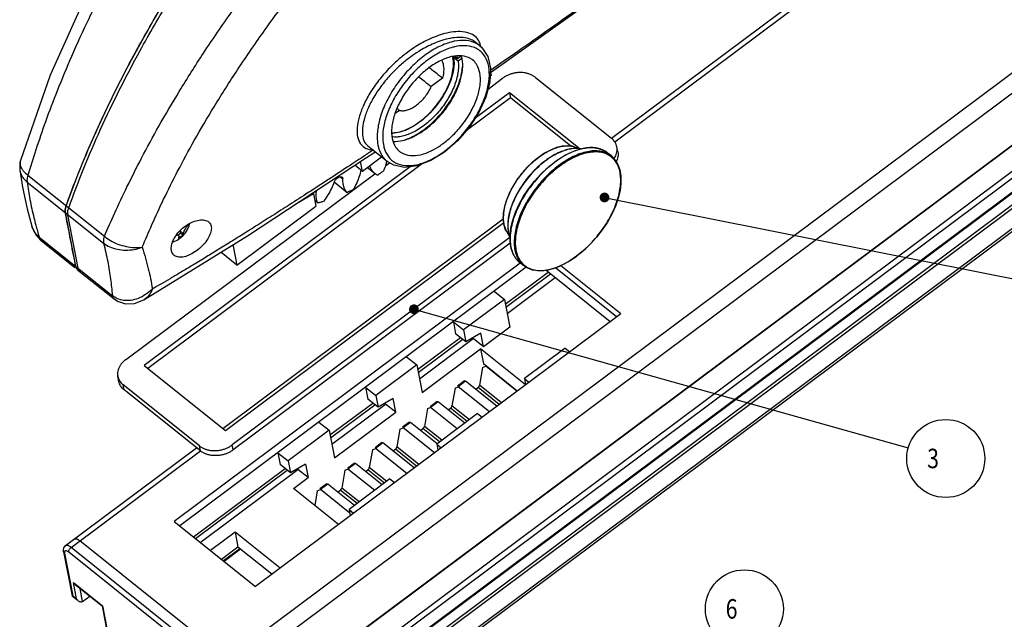
# Model space of a CAD drawing. Units: millimetres. Extents: x 0 to 1051, y 0 to 594.
# Drawn here: x 392 to 518, y 130 to 207 of the extents above; entities that cross this region are included whole.
import ezdxf

# ---------------------------------------------------------------- set-up
doc = ezdxf.new("R2010")
doc.units = ezdxf.units.MM
doc.header["$LTSCALE"] = 46.255
doc.layers.get('0').update_dxf_attribs({"linetype": 'CONTINUOUS'})
doc.styles.get("Standard").update_dxf_attribs({"font": 'txt', "width": 0.8})

msp = doc.modelspace()

# ---------------------------------------------------------------- linework, layer by layer
at = {"color": 7, "linetype": 'Continuous'}
for p, q in [((467.421, 191.524), (763.014, 412.233)), ((420.436, 117.175), (783.741, 388.443)), ((420.531, 111.258), (783.836, 382.526)), ((422.317, 107.572), (785.482, 378.736)), ((450.549, 203.368), (449.908, 203.881)), ((447.167, 201.995), (447.173, 201.976)), ((447.71, 201.714), (447.343, 202.008)), ((448.189, 202.072), (447.71, 201.714)), ((447.772, 201.392), (447.182, 201.864)), ((448.261, 201.757), (447.772, 201.392)), ((452.005, 199.577), (451.881, 199.485)), ((451.937, 199.929), (452.005, 199.577)), ((445.775, 199.215), (444.326, 198.133)), ((451.605, 197.812), (453.469, 199.203)), ((457.668, 199.32), (467.428, 191.515)), ((454.346, 197.343), (449.927, 194.044)), ((454.346, 197.343), (454.471, 196.698)), ((463.189, 190.271), (454.346, 197.343)), ((454.471, 196.698), (448.808, 192.47)), ((462.211, 190.507), (454.471, 196.698)), ((440.248, 195.088), (439.691, 194.672)), ((447.702, 191.193), (446.036, 189.741)), ((438.682, 188.53), (436.222, 190.497)), ((458.83, 189.585), (458.06, 189.064)), ((462.632, 190.434), (463.545, 190.167)), ((467.414, 189.24), (466.894, 189.656)), ((468.251, 189.76), (468.126, 190.405)), ((391.673, 188.648), (391.673, 188.645)), ((443.035, 188.159), (408.006, 162.004)), ((435.525, 187.272), (434.545, 188.056)), ((435.525, 187.272), (435.28, 188.538)), ((437.971, 189.099), (435.525, 187.272)), ((438.447, 187.987), (438.958, 188.368)), ((391.583, 187.492), (391.584, 187.486)), ((391.584, 187.486), (391.947, 185.239)), ((405.153, 163.128), (437.085, 186.971)), ((441.639, 187.856), (407.529, 162.386)), ((437.126, 186.938), (436.137, 187.729)), ((437.386, 186.764), (437.125, 186.939)), ((433.512, 184.569), (431.886, 185.869)), ((427.293, 183.297), (429.221, 184.411)), ((429.221, 184.411), (429.113, 184.497)), ((429.221, 184.411), (429.532, 182.798)), ((429.747, 183.235), (429.393, 183.517)), ((398.761, 175.107), (397.434, 181.976)), ((419.419, 175.247), (429.532, 182.798)), ((417.605, 154.327), (453.561, 181.175)), ((417.939, 154.06), (453.613, 180.697)), ((393.155, 180.244), (393.154, 180.245)), ((411.74, 179.205), (411.953, 179.035)), ((411.858, 179.111), (412.198, 179.365)), ((412.198, 179.365), (412.147, 179.631)), ((412.509, 179.116), (412.198, 179.365)), ((453.955, 179.585), (454.429, 178.732)), ((394.333, 178.404), (398.642, 174.958)), ((454.406, 178.773), (418.817, 152.2)), ((454.451, 178.069), (418.941, 151.554)), ((419.419, 175.247), (417.343, 176.908)), ((418.911, 177.879), (419.419, 175.247)), ((463.852, 177.112), (462.961, 176.388)), ((455.732, 175.491), (411.391, 142.382)), ((456.172, 175.182), (455.651, 175.599)), ((399.01, 174.663), (403.702, 170.91)), ((456.513, 174.967), (412.107, 141.81)), ((467.257, 167.997), (459.021, 174.584)), ((468.089, 168.619), (460.243, 174.894)), ((468.619, 169.014), (460.918, 175.173)), ((454.049, 169.066), (460.189, 173.65)), ((452.402, 171.897), (453.704, 170.857)), ((403.704, 170.909), (403.702, 170.91)), ((407.486, 170.8), (407.485, 170.799)), ((453.704, 170.857), (448.46, 166.941)), ((453.704, 170.857), (454.389, 167.308)), ((468.619, 169.014), (421.801, 134.057)), ((447.159, 167.982), (448.46, 166.941)), ((447.159, 167.982), (447.453, 166.46)), ((448.46, 166.941), (448.754, 165.419)), ((454.389, 167.308), (451.018, 164.791)), ((442.813, 160.677), (449.717, 165.831)), ((448.754, 165.419), (447.453, 166.46)), ((450.682, 166.533), (448.754, 165.419)), ((449.717, 165.831), (449.692, 165.961)), ((451.018, 164.791), (449.717, 165.831)), ((451.018, 164.791), (450.682, 166.533)), ((443.153, 158.918), (450.644, 164.511)), ((456.411, 159.898), (450.644, 164.511)), ((450.644, 164.511), (451.017, 162.575)), ((461.512, 164.612), (456.268, 160.697)), ((461.512, 164.612), (462.097, 164.144)), ((441.166, 163.508), (442.468, 162.467)), ((407.529, 162.386), (417.939, 154.06)), ((442.468, 162.467), (437.224, 158.552)), ((442.468, 162.467), (443.153, 158.918)), ((450.907, 162.124), (450.511, 159.851)), ((450.907, 162.124), (451.307, 162.288)), ((455.352, 159.108), (451.017, 162.575)), ((455.316, 159.081), (451.307, 162.288)), ((404.284, 160.352), (404.159, 160.998)), ((448.597, 160.399), (447.712, 159.738)), ((448.724, 160.359), (447.777, 159.652)), ((448.597, 160.399), (448.724, 160.359)), ((452.733, 157.153), (448.724, 160.359)), ((456.268, 160.697), (456.853, 160.229)), ((456.268, 160.697), (456.421, 159.906)), ((414.617, 152.083), (404.858, 159.889)), ((414.742, 151.438), (404.982, 159.243)), ((435.923, 159.592), (437.224, 158.552)), ((435.923, 159.592), (436.217, 158.07)), ((447.377, 159.488), (446.981, 157.215)), ((447.377, 159.488), (447.777, 159.652)), ((451.786, 156.446), (447.777, 159.652)), ((450.01, 159.331), (450.324, 159.566)), ((437.518, 157.029), (436.217, 158.07)), ((437.224, 158.552), (437.518, 157.029)), ((439.445, 158.143), (437.518, 157.029)), ((439.782, 156.401), (439.445, 158.143)), ((445.067, 157.763), (444.182, 157.103)), ((445.067, 157.763), (445.194, 157.724)), ((431.577, 152.287), (438.481, 157.442)), ((438.481, 157.442), (438.456, 157.571)), ((439.782, 156.401), (438.481, 157.442)), ((443.847, 156.852), (443.451, 154.58)), ((443.847, 156.852), (444.247, 157.017)), ((445.194, 157.724), (444.247, 157.017)), ((447.671, 154.278), (444.247, 157.017)), ((448.618, 154.985), (445.194, 157.724)), ((446.48, 156.695), (446.794, 156.93)), ((431.916, 150.528), (439.782, 156.401)), ((450.275, 156.222), (445.032, 152.307)), ((450.275, 156.222), (450.861, 155.754)), ((431.231, 154.077), (425.988, 150.162)), ((429.93, 155.118), (431.231, 154.077)), ((431.231, 154.077), (431.916, 150.528)), ((440.317, 154.217), (439.921, 151.944)), ((440.317, 154.217), (440.717, 154.381)), ((441.537, 155.127), (440.653, 154.467)), ((441.664, 155.088), (440.717, 154.381)), ((444.726, 151.174), (440.717, 154.381)), ((441.537, 155.127), (441.664, 155.088)), ((445.074, 152.36), (441.664, 155.088)), ((442.95, 154.06), (443.264, 154.294)), ((397.462, 139.287), (414.256, 151.827)), ((436.787, 151.581), (436.391, 149.308)), ((436.787, 151.581), (437.187, 151.745)), ((438.007, 152.492), (437.123, 151.831)), ((438.134, 152.452), (437.187, 151.745)), ((441.196, 148.538), (437.187, 151.745)), ((438.007, 152.492), (438.134, 152.452)), ((442.144, 149.246), (438.134, 152.452)), ((439.42, 151.424), (439.734, 151.659)), ((445.032, 152.307), (445.617, 151.839)), ((445.032, 152.307), (445.185, 151.516)), ((424.686, 151.203), (425.988, 150.162)), ((424.686, 151.203), (424.98, 149.68)), ((414.732, 139.71), (427.244, 149.052)), ((426.282, 148.64), (424.98, 149.68)), ((425.988, 150.162), (426.282, 148.64)), ((428.209, 149.753), (426.282, 148.64)), ((427.219, 149.181), (427.244, 149.052)), ((428.546, 148.011), (427.244, 149.052)), ((428.209, 149.753), (428.546, 148.011)), ((433.257, 148.945), (432.861, 146.672)), ((433.257, 148.945), (433.657, 149.11)), ((434.477, 149.856), (433.593, 149.196)), ((434.604, 149.817), (433.657, 149.11)), ((437.081, 146.371), (433.657, 149.11)), ((434.477, 149.856), (434.604, 149.817)), ((438.028, 147.078), (434.604, 149.817)), ((435.89, 148.788), (436.204, 149.023)), ((426.673, 146.613), (428.546, 148.011)), ((439.039, 147.833), (433.796, 143.917)), ((439.039, 147.833), (439.624, 147.365)), ((432.44, 142), (426.673, 146.613)), ((429.727, 146.31), (430.127, 146.474)), ((430.947, 147.22), (430.063, 146.56)), ((431.074, 147.181), (430.127, 146.474)), ((433.882, 143.471), (430.127, 146.474)), ((430.947, 147.22), (431.074, 147.181)), ((434.498, 144.442), (431.074, 147.181)), ((432.36, 146.152), (432.674, 146.387)), ((429.727, 146.31), (429.4, 144.432)), ((433.796, 143.917), (434.381, 143.449)), ((433.796, 143.917), (433.948, 143.126)), ((411.391, 142.382), (421.801, 134.057)), ((419.182, 141.02), (416.034, 138.669)), ((424.949, 136.407), (419.182, 141.02)), ((419.182, 141.02), (419.556, 139.084)), ((418.165, 124.801), (399.296, 139.892)), ((419.556, 139.084), (417.466, 137.524)), ((419.795, 138.893), (417.705, 137.333)), ((419.881, 138.824), (417.791, 137.263)), ((423.891, 135.617), (419.556, 139.084)), ((397.218, 138.511), (398.31, 132.853)), ((398.677, 134.326), (402.141, 131.556)), ((398.317, 132.841), (398.31, 132.851)), ((398.317, 132.841), (398.943, 132.34)), ((399.643, 132.148), (400.552, 132.826)), ((402.137, 131.555), (403.123, 126.445))]:
    msp.add_line(p, q, dxfattribs=at)
at = {"color": 9, "linetype": 'Continuous'}
for p, q in [((467.838, 191.07), (763.725, 411.999)), ((417.041, 123.962), (782.594, 396.908)), ((418.204, 122.214), (783.757, 395.16)), ((420.449, 117.245), (783.754, 388.513)), ((781.207, 383.185), (417.902, 111.917)), ((781.594, 382.602), (418.289, 111.334)), ((420.65, 111.219), (783.955, 382.487)), ((421.626, 110.439), (784.931, 381.707)), ((421.819, 110.147), (785.125, 381.415)), ((422.256, 107.889), (785.561, 379.157)), ((449.917, 203.874), (449.901, 203.886)), ((462.632, 190.434), (462.632, 190.434)), ((392.646, 186.774), (402.435, 178.945)), ((392.538, 185.892), (402.331, 178.06)), ((432.652, 186.573), (432.992, 186.301)), ((399.086, 174.846), (397.76, 181.716)), ((412.548, 179.31), (412.147, 179.631)), ((413.001, 180.183), (412.877, 180.282)), ((453.955, 179.585), (453.955, 179.585)), ((394.079, 178.851), (403.425, 171.377)), ((453.82, 170.254), (459.31, 174.353)), ((453.894, 169.873), (459.592, 174.128)), ((442.584, 161.864), (448.073, 165.963)), ((442.657, 161.483), (448.355, 165.738)), ((404.982, 159.243), (404.858, 159.889)), ((453.048, 157.388), (450.324, 159.566)), ((453.329, 157.597), (450.511, 159.851)), ((431.348, 153.475), (436.837, 157.574)), ((431.421, 153.093), (437.119, 157.348)), ((448.933, 155.22), (446.794, 156.93)), ((449.214, 155.43), (446.981, 157.215)), ((445.403, 152.584), (443.264, 154.294)), ((445.684, 152.794), (443.451, 154.58)), ((398.172, 139.053), (414.748, 151.43)), ((414.742, 151.438), (414.617, 152.083)), ((418.941, 151.554), (418.817, 152.2)), ((442.458, 149.48), (439.734, 151.659)), ((442.739, 149.69), (439.921, 151.944)), ((413.854, 140.413), (425.601, 149.184)), ((414.136, 140.187), (425.883, 148.958)), ((438.343, 147.313), (436.204, 149.023)), ((438.624, 147.522), (436.391, 149.308)), ((434.813, 144.677), (432.674, 146.387)), ((435.094, 144.887), (432.861, 146.672)), ((417.041, 123.962), (398.172, 139.053)), ((397.334, 138.326), (398.393, 132.841)), ((416.729, 123.36), (397.86, 138.451)), ((398.476, 134.548), (402.217, 131.556)), ((398.881, 132.451), (398.476, 134.548)), ((399.643, 132.148), (399.322, 133.81)), ((398.393, 132.841), (398.881, 132.451)), ((402.217, 131.556), (403.194, 126.498))]:
    msp.add_line(p, q, dxfattribs=at)
at = {"color": 2, "linetype": 'Continuous'}
for p, q in [((467.148, 183.804), (531.554, 170.993)), ((442.71, 169.422), (505.455, 151.815))]:
    msp.add_line(p, q, dxfattribs=at)
at = {"color": 7, "linetype": 'Continuous'}
for points in [[(442.217, 262.095), (432.782, 254.155), (423.489, 244.698), (414.938, 234.239), (407.326, 223.04), (400.803, 211.396), (395.478, 199.606), (391.672, 188.645)], [(451.901, 199.904), (452.071, 200.022), (468.488, 211.759)], [(450.545, 203.371), (450.818, 203.127), (451.574, 201.99), (451.929, 200.486), (451.843, 198.705), (451.327, 196.774), (450.424, 194.808), (449.192, 192.913), (447.702, 191.193)], [(447.173, 201.976), (447.245, 201.058), (447.131, 200.04), (446.837, 198.959), (446.374, 197.853), (445.76, 196.759), (445.016, 195.712), (444.168, 194.746), (443.242, 193.894), (442.27, 193.185), (441.282, 192.642), (440.312, 192.287), (439.395, 192.134), (439.299, 192.14)], [(447.492, 197.521), (447.009, 196.611), (446.42, 195.691), (445.755, 194.813), (445.026, 193.991), (444.245, 193.24), (443.426, 192.574), (443.253, 192.457)], [(462.632, 190.434), (462.434, 190.484), (461.799, 190.55), (461.106, 190.491), (460.369, 190.307), (459.605, 190.003), (458.83, 189.585)], [(407.485, 170.799), (420.759, 179.024), (436.023, 189.025), (437.096, 189.746)], [(446.036, 189.741), (444.28, 188.641), (442.535, 187.966), (440.909, 187.765), (439.513, 188.045), (438.686, 188.527)], [(460.104, 188.45), (460.96, 189.037), (461.821, 189.522), (462.675, 189.899), (463.508, 190.16), (464.305, 190.301), (465.055, 190.32), (465.743, 190.217), (466.359, 189.994), (466.894, 189.656)], [(391.673, 188.647), (391.611, 188.392), (391.583, 187.494)], [(458.06, 189.064), (457.309, 188.449), (456.592, 187.754), (455.924, 186.992), (455.318, 186.178), (454.787, 185.33), (454.34, 184.464), (453.988, 183.596), (453.737, 182.746), (453.593, 181.929), (453.561, 181.163), (453.639, 180.464), (453.827, 179.848), (453.955, 179.585)], [(455.651, 175.599), (455.178, 176.079), (454.813, 176.677), (454.562, 177.384), (454.432, 178.185), (454.427, 179.067), (454.544, 180.012), (454.783, 181.003), (455.138, 182.022), (455.602, 183.051), (456.168, 184.073), (456.824, 185.068), (457.559, 186.02), (458.36, 186.911), (459.213, 187.726), (460.104, 188.45)], [(467.414, 189.24), (467.887, 188.759), (468.253, 188.161), (468.503, 187.455), (468.633, 186.653), (468.638, 185.771), (468.521, 184.826), (468.282, 183.835), (467.927, 182.816), (467.463, 181.787), (466.898, 180.766), (466.241, 179.771), (465.506, 178.819), (464.705, 177.928), (463.852, 177.112)], [(391.947, 185.239), (392.557, 182.455), (393.154, 180.245)], [(412.098, 178.684), (412.483, 179.018), (412.822, 179.407), (413.096, 179.832), (413.302, 180.275), (413.408, 180.624)], [(393.155, 180.244), (393.264, 179.917), (393.685, 179.105), (394.253, 178.47), (394.333, 178.404)], [(411.174, 178.201), (411.389, 178.276), (411.761, 178.462), (412.098, 178.684)], [(462.961, 176.388), (462.105, 175.802), (461.244, 175.316), (460.39, 174.94), (459.558, 174.679), (458.76, 174.537), (458.011, 174.518), (457.322, 174.622), (456.706, 174.845), (456.172, 175.182)], [(403.704, 170.91), (404.113, 170.638), (405.145, 170.291), (406.283, 170.328), (407.485, 170.799)], [(397.218, 138.511), (397.198, 138.773), (397.249, 139.007), (397.365, 139.198), (397.462, 139.287)]]:
    msp.add_lwpolyline(points, dxfattribs=at)
at = {"color": 2, "linetype": 'Continuous', "const_width": 0.625}
for points in [[(466.222, 183.926, 1), (466.847, 183.926, 1)], [(441.796, 169.591, 1), (442.421, 169.591, 1)]]:
    msp.add_lwpolyline(points, format="xyb", close=True, dxfattribs=at)
at = {"color": 2, "linetype": 'Continuous'}
for centre in [(510.27, 150.464), (484.456, 131.189)]:
    msp.add_circle(centre, 5, dxfattribs=at)
at = {"color": 9, "linetype": 'Continuous'}
for points, start_tangent, end_tangent in [([(444.143, 261.494), (435.114, 253.947), (427.011, 245.913), (420.274, 238.171), (414.69, 230.873), (410.063, 224.074), (406.238, 217.815), (403.067, 212.076), (400.423, 206.811), (398.222, 201.995), (396.397, 197.61), (394.888, 193.622), (393.651, 190.018), (392.646, 186.774)], (-0.7956952, -0.6056973), (-0.280955, -0.9597209)), ([(402.435, 178.945), (403.759, 181.934), (405.332, 185.269), (407.201, 188.969), (409.414, 193.044), (412.038, 197.521), (415.139, 202.421), (418.803, 207.766), (423.15, 213.607), (428.32, 219.972), (434.446, 226.837), (441.694, 234.17), (450.229, 241.859), (459.527, 249.19)], (0.3955773, 0.9184327), (0.8067564, 0.5908842)), ([(407.293, 177.532), (408.536, 180.45), (410.033, 183.694), (411.827, 187.284), (413.962, 191.228), (416.501, 195.557), (419.505, 200.29), (423.053, 205.451), (427.26, 211.09), (432.253, 217.232), (438.158, 223.863), (445.136, 230.964), (453.323, 238.428), (462.231, 245.601)], (0.3788821, 0.9254449), (0.7988916, 0.601475)), ([(468.409, 211.87), (463.906, 208.637), (459.493, 205.503), (455.427, 202.646), (451.915, 200.203)], (-0.8108276, -0.5852851), (-0.8220392, -0.5694309)), ([(397.866, 182.599), (401.958, 192.664), (407.013, 202.745), (410.758, 209.203)], (0.3380561, 0.941126), (0.5214667, 0.8532716)), ([(450.25, 204.264), (449.612, 204.797), (448.618, 205.125), (447.477, 205.168), (446.32, 204.992), (445.212, 204.67), (444.177, 204.252), (443.229, 203.777), (442.371, 203.272)], (-0.6221476, 0.7829), (-0.8460681, -0.5330748)), ([(449.9, 203.885), (449.621, 204.071), (448.679, 204.384), (447.594, 204.428), (446.492, 204.264), (445.436, 203.962), (444.449, 203.569), (443.544, 203.12), (442.725, 202.644)], (-0.7861591, 0.6180242), (-0.8486164, -0.5290087)), ([(442.371, 203.272), (441.264, 202.513), (440.077, 201.553), (438.828, 200.353), (437.579, 198.9), (436.465, 197.282), (435.623, 195.681), (435.086, 194.207), (434.837, 192.868), (434.891, 191.705), (435.274, 190.791), (435.975, 190.219)], (-0.8460712, -0.53307), (0.9065784, -0.4220375)), ([(449.801, 203.804), (448.45, 204.061), (446.875, 203.846), (445.169, 203.173), (443.432, 202.079)], (-0.9260457, 0.3774114), (-0.8012799, -0.5982897)), ([(447.077, 203.169), (445.46, 202.529), (443.82, 201.496)], (-0.96499, -0.2622866), (-0.8012799, -0.5982897)), ([(447.361, 203.24), (447.077, 203.169)], (-0.9756662, -0.2192614), (-0.96499, -0.2622866)), ([(449.852, 203.131), (448.571, 203.374), (447.361, 203.24)], (-0.9262702, 0.3768601), (-0.9756662, -0.2192614)), ([(450.544, 203.37), (449.801, 203.804)], (-0.7837804, 0.621038), (-0.9260457, 0.3774114)), ([(450.643, 203.411), (450.311, 204.183), (450.25, 204.264)], (-0.2127668, 0.977103), (-0.6221476, 0.7829)), ([(450.651, 203.37), (450.643, 203.411)], (-0.1956758, 0.9806686), (-0.2127668, 0.977103)), ([(450.668, 203.276), (450.651, 203.37)], (-0.157333, 0.9875456), (-0.1956758, 0.9806686)), ([(442.725, 202.644), (441.668, 201.926), (440.535, 201.018), (439.341, 199.882), (438.148, 198.506), (437.082, 196.973), (436.275, 195.455), (435.758, 194.058), (435.514, 192.789), (435.558, 191.687), (435.913, 190.823), (436.224, 190.499)], (-0.8486185, -0.5290054), (0.781207, -0.6242721)), ([(443.432, 202.079), (441.763, 200.629), (440.26, 198.907), (439.009, 197.011), (438.086, 195.057), (437.542, 193.155), (437.408, 191.414), (437.56, 190.363)], (-0.8012799, -0.5982897), (0.2483066, -0.9686815)), ([(446.062, 189.881), (447.636, 191.248), (449.062, 192.88), (450.249, 194.676), (451.125, 196.529), (451.641, 198.332), (451.769, 199.983), (451.498, 201.386), (450.846, 202.456), (450.245, 202.935)], (0.8012799, 0.5982897), (-0.8590052, 0.5119669)), ([(447.083, 201.945), (447.073, 201.99)], (-0.2222348, 0.9749932), (-0.2357908, 0.9718038)), ([(447.107, 201.834), (447.083, 201.945)], (-0.1895682, 0.9818676), (-0.2222348, 0.9749932)), ([(450.245, 202.935), (449.852, 203.131)], (-0.8590052, 0.5119669), (-0.9262702, 0.3768601)), ([(443.82, 201.496), (442.245, 200.129), (440.82, 198.498), (439.633, 196.701), (438.757, 194.848), (438.24, 193.046), (438.106, 191.641)], (-0.8012799, -0.5982897), (0.0060781, -0.9999815)), ([(439.295, 192.224), (439.619, 192.237), (440.5, 192.407), (441.433, 192.769), (442.386, 193.31), (443.326, 194.012), (444.222, 194.851), (445.042, 195.799), (445.759, 196.821), (446.348, 197.885), (446.789, 198.954), (447.069, 199.992), (447.176, 200.963), (447.107, 201.834)], (0.9999809, -0.0061826), (-0.1895682, 0.9818676)), ([(440.979, 191.332), (441.719, 191.624), (442.543, 192.057), (443.366, 192.602), (444.173, 193.248), (444.946, 193.982), (445.67, 194.788), (446.33, 195.651), (446.915, 196.554), (447.411, 197.478), (447.809, 198.406), (448.102, 199.319), (448.282, 200.197), (448.333, 200.663)], (0.9500238, 0.3121775), (0.0715468, 0.9974372)), ([(438.106, 191.641), (438.113, 191.394)], (0.0060781, -0.9999815), (0.0464715, -0.9989196)), ([(438.113, 191.394), (438.233, 190.494)], (0.0464715, -0.9989196), (0.2254232, -0.9742609)), ([(440.898, 191.306), (440.911, 191.31), (440.979, 191.332)], (0.9541166, 0.2994354), (0.9500238, 0.3121775)), ([(458.087, 189.061), (458.856, 189.582), (459.628, 189.998), (460.385, 190.301), (461.114, 190.486), (461.798, 190.548), (462.426, 190.486), (462.632, 190.434)], (0.8012799, 0.5982897), (0.959588, -0.2814089)), ([(436.914, 190.018), (433.916, 188.034), (431.142, 186.215), (428.567, 184.54), (426.174, 182.997), (423.951, 181.576), (421.886, 180.266), (419.963, 179.057), (418.168, 177.939), (416.49, 176.903), (414.926, 175.946), (414.055, 175.418)], (-0.8327931, -0.5535844), (-0.8557458, -0.5173965)), ([(435.975, 190.219), (436.786, 190.024)], (0.9065784, -0.4220375), (0.9976412, -0.0686443)), ([(437.56, 190.363), (437.694, 189.934)], (0.2483066, -0.9686815), (0.3516715, -0.9361235)), ([(437.694, 189.934), (438.382, 188.807), (438.683, 188.531)], (0.3516715, -0.9361235), (0.782706, -0.6223916)), ([(438.233, 190.494), (438.384, 189.991)], (0.2254232, -0.9742609), (0.3515728, -0.9361605)), ([(438.384, 189.991), (439.036, 188.922)], (0.3515728, -0.9361605), (0.6877987, -0.7259015)), ([(439.036, 188.922), (440.03, 188.247), (441.311, 188.004), (442.805, 188.208), (444.422, 188.848), (445.984, 189.824)], (0.6877987, -0.7259015), (0.8055837, 0.592482)), ([(445.984, 189.824), (446.062, 189.881)], (0.8055837, 0.592482), (0.8012799, 0.5982897)), ([(463.496, 190.163), (462.907, 190.214), (462.175, 190.147), (461.397, 189.95), (460.588, 189.626), (459.768, 189.183), (458.95, 188.629)], (-0.9843293, 0.1763401), (-0.8012799, -0.5982897)), ([(463.472, 190.159), (462.93, 190.202), (462.197, 190.135), (461.419, 189.938), (460.609, 189.613), (459.788, 189.17), (458.97, 188.616)], (-0.9869585, 0.1609751), (-0.8012799, -0.5982897)), ([(466.893, 189.656), (466.743, 189.768), (466.134, 190.089), (465.435, 190.27), (464.658, 190.309), (463.819, 190.205), (462.932, 189.96), (462.014, 189.579), (461.081, 189.067), (460.151, 188.435)], (-0.7806976, 0.624909), (-0.8012799, -0.5982897)), ([(467.414, 189.24), (467.263, 189.352), (466.655, 189.672), (465.955, 189.854), (465.179, 189.893), (464.34, 189.789), (463.453, 189.544), (462.534, 189.162), (461.602, 188.651), (460.672, 188.019)], (-0.7806976, 0.624909), (-0.8012799, -0.5982897)), ([(464.656, 189.702), (464.376, 189.653), (463.499, 189.411), (462.591, 189.033), (461.669, 188.527), (460.749, 187.902)], (-0.9887884, -0.1493236), (-0.8012799, -0.5982897)), ([(462.967, 176.416), (463.866, 177.149), (464.726, 177.974), (465.533, 178.877), (466.271, 179.841), (466.926, 180.847), (467.487, 181.878), (467.944, 182.915), (468.288, 183.938), (468.511, 184.927), (468.611, 185.865), (468.585, 186.733), (468.434, 187.517), (468.16, 188.201), (467.769, 188.772), (467.268, 189.221), (466.666, 189.538), (465.974, 189.717), (465.206, 189.755), (464.656, 189.702)], (0.8012799, 0.5982897), (-0.9887884, -0.1493236)), ([(391.673, 188.645), (391.641, 188.504), (391.703, 187.921)], (-0.2836846, -0.9589177), (0.3236111, -0.9461902)), ([(453.955, 179.585), (453.819, 179.868), (453.639, 180.481), (453.567, 181.176), (453.605, 181.937), (453.752, 182.75), (454.006, 183.598), (454.361, 184.464), (454.809, 185.329), (455.342, 186.177), (455.95, 186.989), (456.618, 187.751), (457.336, 188.447), (458.071, 189.05)], (-0.4850902, 0.8744641), (0.8001661, 0.5997784)), ([(458.95, 188.629), (458.151, 187.976), (457.388, 187.237), (456.676, 186.426), (456.028, 185.561), (455.46, 184.659), (454.982, 183.738), (454.602, 182.816), (454.331, 181.912), (454.172, 181.043), (454.13, 180.229), (454.205, 179.487), (454.397, 178.831), (454.426, 178.764)], (-0.8012799, -0.5982897), (0.4011691, -0.916004)), ([(458.97, 188.616), (458.171, 187.963), (457.407, 187.223), (456.694, 186.412), (456.046, 185.545), (455.478, 184.643), (454.999, 183.722), (454.619, 182.799), (454.347, 181.894), (454.188, 181.025), (454.146, 180.21), (454.222, 179.467), (454.414, 178.811), (454.426, 178.784)], (-0.8012799, -0.5982897), (0.3880073, -0.9216563)), ([(460.13, 188.419), (459.242, 187.694), (458.372, 186.859), (457.556, 185.946), (456.81, 184.972), (456.147, 183.954), (455.579, 182.911), (455.118, 181.863), (454.77, 180.829), (454.544, 179.828), (454.443, 178.88), (454.47, 178.002), (454.621, 177.217)], (-0.8000761, -0.5998985), (0.2764615, -0.961025)), ([(458.071, 189.05), (458.087, 189.061)], (0.8001661, 0.5997784), (0.8012799, 0.5982896)), ([(460.151, 188.435), (460.13, 188.419)], (-0.8012799, -0.5982897), (-0.8000761, -0.5998985)), ([(391.585, 187.486), (391.625, 187.267), (391.952, 186.534), (392.538, 185.892)], (0.1302021, -0.9914875), (0.7704226, -0.6375336)), ([(391.703, 187.921), (391.833, 187.637)], (0.3236111, -0.9461902), (0.4970344, -0.8677308)), ([(391.833, 187.637), (392.048, 187.329)], (0.4970344, -0.8677308), (0.6366436, -0.7711582)), ([(392.048, 187.329), (392.646, 186.774)], (0.6366436, -0.7711582), (0.8043733, -0.5941242)), ([(392.646, 186.774), (392.555, 186.456), (392.519, 186.158), (392.538, 185.892)], (-0.3404914, -0.9402476), (0.1868306, -0.9823921)), ([(460.672, 188.019), (459.762, 187.278), (458.892, 186.443), (458.076, 185.53), (457.33, 184.555), (456.667, 183.538), (456.1, 182.495), (455.638, 181.447), (455.291, 180.413), (455.065, 179.412), (454.964, 178.464), (454.99, 177.585), (455.143, 176.793), (455.42, 176.101), (455.815, 175.523), (456.172, 175.183)], (-0.8012799, -0.5982897), (0.780694, -0.6249135)), ([(460.749, 187.902), (459.85, 187.169), (458.989, 186.344), (458.183, 185.441), (457.445, 184.477), (456.79, 183.471), (456.228, 182.44), (455.772, 181.403), (455.428, 180.381), (455.205, 179.391), (455.105, 178.453), (455.114, 177.774)], (-0.8012799, -0.5982897), (0.071308, -0.9974543)), ([(392.538, 185.892), (392.896, 183.665), (393.41, 181.315), (393.649, 180.379)], (0.128512, -0.991708), (0.2568535, -0.9664504)), ([(397.76, 181.716), (397.751, 182.128)], (-0.1895682, 0.9818676), (0.1188274, 0.9929149)), ([(397.751, 182.128), (397.866, 182.599)], (0.1188274, 0.9929149), (0.3377006, 0.9412536)), ([(394.079, 178.851), (393.563, 179.383), (393.203, 180.092), (393.155, 180.244)], (-0.8002775, 0.5996299), (-0.2800232, 0.9599932)), ([(393.649, 180.379), (394.079, 178.851)], (0.2568535, -0.9664504), (0.2843153, -0.9587308)), ([(394.079, 178.851), (394.233, 178.504), (394.333, 178.405)], (0.1963386, -0.9805361), (0.7827307, -0.6223605)), ([(402.435, 178.945), (402.345, 178.626), (402.31, 178.327), (402.331, 178.06)], (-0.3350913, -0.9421856), (0.1921129, -0.9813728)), ([(402.331, 178.06), (402.859, 175.696), (403.231, 173.46), (403.442, 171.363)], (0.2423029, -0.9702006), (0.0642666, -0.9979328)), ([(402.331, 178.06), (403.13, 177.595), (404.099, 177.293), (405.169, 177.177), (406.26, 177.258), (407.294, 177.532)], (0.7916636, -0.6109572), (0.9380913, 0.3463881)), ([(402.435, 178.945), (403.224, 178.392), (404.177, 177.945), (405.226, 177.64), (406.291, 177.499), (407.294, 177.532)], (0.757052, -0.6533546), (0.9918389, 0.1274974)), ([(407.294, 177.533), (407.712, 176.142)], (0.3038389, -0.9527234), (0.2715127, -0.9624349)), ([(454.621, 177.217), (454.631, 177.181)], (0.2764615, -0.961025), (0.2852054, -0.9584664)), ([(454.631, 177.181), (454.875, 176.566)], (0.2852054, -0.9584664), (0.4535417, -0.891235)), ([(455.114, 177.774), (455.131, 177.585), (455.282, 176.801), (455.556, 176.117), (455.947, 175.546), (456.448, 175.097), (457.05, 174.781), (457.742, 174.601), (458.509, 174.563), (459.339, 174.665), (460.216, 174.908), (461.125, 175.285), (462.047, 175.791), (462.951, 176.404)], (0.071308, -0.9974543), (0.8021914, 0.597067)), ([(407.712, 176.142), (408.069, 174.784), (408.593, 172.2)], (0.2715127, -0.9624349), (0.1575468, -0.9875115)), ([(414.055, 175.418), (413.473, 175.066), (412.118, 174.256), (410.851, 173.507), (409.671, 172.819), (408.593, 172.2)], (-0.8557458, -0.5173965), (-0.8691262, -0.4945904)), ([(454.875, 176.566), (454.9, 176.517), (454.986, 176.364)], (0.4535417, -0.891235), (0.5160191, -0.8565771)), ([(454.986, 176.364), (455.242, 176.002)], (0.5160191, -0.8565771), (0.6366028, -0.7711919)), ([(455.242, 176.002), (455.295, 175.94), (455.651, 175.599)], (0.6366028, -0.7711919), (0.780694, -0.6249135)), ([(462.951, 176.404), (462.967, 176.416)], (0.8021914, 0.597067), (0.8012799, 0.5982897)), ([(399.124, 174.706), (399.086, 174.846)], (-0.3408249, 0.9401268), (-0.1895682, 0.9818676)), ([(399.335, 174.403), (399.189, 174.571), (399.124, 174.706)], (-0.7792819, 0.6266735), (-0.3408249, 0.9401268)), ([(408.593, 172.2), (408.169, 171.434), (407.63, 170.894), (407.485, 170.8)], (-0.3840713, -0.9233034), (-0.8616261, -0.5075435)), ([(408.593, 172.2), (407.724, 171.481)], (-0.7011258, -0.7130376), (-0.8316518, -0.5552975)), ([(403.634, 170.968), (403.425, 171.377)], (-0.7286177, 0.6849206), (-0.1895682, 0.9818676)), ([(403.658, 170.949), (403.433, 171.37)], (-0.7333556, 0.6798452), (-0.2147949, 0.9766592)), ([(404.113, 170.945), (403.442, 171.363)], (-0.9165996, 0.3998063), (-0.7622024, 0.6473388)), ([(403.674, 170.934), (403.634, 170.968)], (-0.7888299, 0.6146115), (-0.7286177, 0.6849206)), ([(403.703, 170.911), (403.658, 170.949)], (-0.7960311, 0.6052557), (-0.7333556, 0.6798452)), ([(406.774, 170.982), (405.816, 170.732), (404.914, 170.726), (404.113, 170.945)], (-0.9318131, -0.3629384), (-0.9165996, 0.3998063)), ([(407.724, 171.481), (406.774, 170.982)], (-0.8316518, -0.5552975), (-0.9318131, -0.3629384)), ([(398.172, 139.053), (397.971, 139.196), (397.777, 139.292), (397.607, 139.329), (397.476, 139.297), (397.462, 139.287)], (-0.7809581, 0.6245835), (-0.7924658, -0.6099164)), ([(397.86, 138.451), (397.865, 138.596), (397.926, 138.761), (398.034, 138.922), (398.172, 139.053)], (-0.1895681, 0.9818676), (0.8012798, 0.5982897)), ([(397.334, 138.326), (397.238, 138.447), (397.218, 138.511)], (-0.7809581, 0.6245835), (-0.1884647, 0.98208)), ([(397.86, 138.451), (397.726, 138.546), (397.597, 138.61), (397.483, 138.634), (397.396, 138.613), (397.342, 138.548), (397.322, 138.448), (397.334, 138.326)], (-0.7809581, 0.6245835), (0.1895682, -0.9818676))]:
    msp.add_spline(points, degree=3, dxfattribs=dict(at, start_tangent=start_tangent, end_tangent=end_tangent))
at = {"color": 7, "linetype": 'Continuous'}
for points, start_tangent, end_tangent in [([(397.84, 183.684), (401.633, 192.924), (406.688, 203.005), (410.403, 209.416)], (0.3445076, 0.9387835), (0.5211793, 0.8534472)), ([(401.984, 193.693), (403.009, 195.866), (410.403, 209.415)], (0.4188666, 0.9080478), (0.5211687, 0.8534537)), ([(449.624, 201.546), (449.339, 201.741), (448.253, 202.077), (446.941, 201.977), (445.492, 201.449), (444.006, 200.528), (442.584, 199.278), (441.323, 197.783), (440.307, 196.145), (439.608, 194.476), (439.272, 192.889), (439.323, 191.494)], (-0.7789908, 0.6270353), (0.1895682, -0.9818676)), ([(447.615, 202.033), (447.71, 201.714)], (0.3365715, -0.9416579), (0.2352595, -0.9719326)), ([(448.196, 202.056), (448.188, 202.083)], (-0.2868306, 0.9579813), (-0.294819, 0.9555531)), ([(448.235, 201.915), (448.196, 202.056)], (-0.2461187, 0.9692397), (-0.2868306, 0.9579813)), ([(448.282, 201.705), (448.235, 201.915)], (-0.1895682, 0.9818676), (-0.2461187, 0.9692397)), ([(447.772, 201.392), (447.816, 200.683), (447.749, 199.91), (447.572, 199.091), (447.29, 198.241), (446.908, 197.378), (446.435, 196.521), (445.879, 195.688), (445.253, 194.895), (444.57, 194.159), (443.843, 193.496), (443.089, 192.919), (442.322, 192.44), (441.559, 192.07), (440.816, 191.816), (440.108, 191.683), (439.449, 191.674), (439.314, 191.689)], (0.1454644, -0.9893635), (-0.9914771, 0.1302808)), ([(445.666, 201.515), (445.799, 201.193), (445.912, 200.607), (445.904, 199.941), (445.775, 199.215)], (0.4614946, -0.887143), (-0.2444911, -0.9696515)), ([(448.038, 198.859), (448.332, 200.309), (448.282, 201.705)], (0.2888498, 0.9573744), (-0.1895682, 0.9818676)), ([(450.559, 199.884), (450.126, 200.993), (449.624, 201.546)], (-0.1895682, 0.9818676), (-0.7789908, 0.6270353)), ([(442.731, 199.407), (443.419, 198.858), (444.326, 198.133)], (0.781548, -0.6238452), (0.781182, -0.6243034)), ([(445.775, 199.215), (444.86, 199.934), (444.06, 200.561)], (-0.7864762, 0.6176206), (-0.7868691, 0.6171199)), ([(445.512, 190.589), (445.875, 190.849), (447.297, 192.1), (448.559, 193.595), (449.574, 195.233), (450.273, 196.902), (450.609, 198.488), (450.559, 199.884)], (0.8252851, 0.5647163), (-0.1895682, 0.9818676)), ([(457.668, 199.32), (457.367, 199.525), (457.027, 199.692), (456.654, 199.817), (456.256, 199.898), (455.841, 199.933), (455.417, 199.921), (454.993, 199.863), (454.579, 199.759), (454.181, 199.613), (453.808, 199.426), (453.469, 199.203)], (-0.7809581, 0.6245835), (-0.8012799, -0.5982897)), ([(440.248, 195.088), (440.672, 195.042), (441.15, 195.113), (441.662, 195.298), (442.187, 195.589), (442.706, 195.977), (443.198, 196.444), (443.643, 196.974), (444.024, 197.545), (444.326, 198.133)], (0.9667023, -0.2559037), (0.4013423, 0.9159281)), ([(447.672, 197.85), (447.949, 198.58)], (0.3903333, 0.9206736), (0.3183748, 0.9479649)), ([(447.949, 198.58), (447.996, 198.723), (448.038, 198.859)], (0.3183748, 0.9479649), (0.2888498, 0.9573744)), ([(443.269, 192.434), (443.598, 192.671), (445.02, 193.921), (446.282, 195.416), (447.297, 197.054), (447.52, 197.508)], (0.8230101, 0.5680267), (0.4214245, 0.9068635)), ([(447.52, 197.508), (447.672, 197.85)], (0.4214245, 0.9068635), (0.3903333, 0.9206736)), ([(439.969, 195.337), (440.248, 195.088)], (0.7469369, -0.6648949), (0.747009, -0.664814)), ([(397.54, 182.859), (401.984, 193.693)], (0.3377006, 0.9412536), (0.4188666, 0.9080478)), ([(442.108, 191.748), (443.269, 192.434)], (0.8968197, 0.4423962), (0.8230101, 0.5680267)), ([(439.323, 191.494), (439.756, 190.384), (440.258, 189.832)], (0.1895682, -0.9818676), (0.7789908, -0.6270353)), ([(439.463, 191.112), (440.664, 191.221), (442.108, 191.748)], (0.9977985, -0.0663182), (0.8968197, 0.4423962)), ([(440.258, 189.832), (440.543, 189.636), (441.629, 189.3), (442.941, 189.4), (444.389, 189.928), (445.512, 190.589)], (0.7789908, -0.6270353), (0.8252851, 0.5647163)), ([(468.126, 190.405), (468.036, 190.715), (467.887, 191.007), (467.683, 191.275), (467.428, 191.515)], (-0.1895656, 0.9818681), (-0.7809581, 0.6245835)), ([(467.752, 188.898), (467.89, 189.114), (468.037, 189.43), (468.127, 189.756), (468.157, 190.082), (468.126, 190.405)], (0.5828876, 0.8125528), (-0.1895656, 0.9818681)), ([(468.251, 189.76), (468.282, 189.437), (468.252, 189.111), (468.162, 188.785), (468.039, 188.514)], (0.1895656, -0.9818681), (-0.4734289, -0.880832)), ([(438.508, 188.162), (438.223, 187.344)], (-0.2740548, -0.9617141), (-0.3798432, -0.9250509)), ([(438.615, 188.591), (438.508, 188.162)], (-0.2087331, -0.9779726), (-0.2740548, -0.9617141)), ([(435.306, 187.423), (435.095, 186.623), (434.773, 185.8), (434.349, 184.975)], (-0.1932649, -0.9811466), (-0.4989983, -0.866603)), ([(437.125, 186.939), (436.96, 187.088), (436.635, 187.531), (436.453, 187.97)], (-0.7808577, 0.6247089), (-0.2939774, 0.9558124)), ([(437.386, 186.764), (437.805, 187.05), (438.223, 187.344)], (0.8305081, 0.5570065), (0.8129683, 0.582308)), ([(431.902, 185.889), (431.544, 185.063), (431.088, 184.241), (430.544, 183.447)], (-0.3479457, -0.9375147), (-0.6010472, -0.7992136)), ([(431.902, 185.889), (431.979, 186.051), (432.086, 186.207), (432.215, 186.344), (432.357, 186.454), (432.5, 186.527)], (0.3479457, 0.9375147), (0.9361101, 0.3517071)), ([(432.572, 186.554), (432.548, 186.545), (432.524, 186.536), (432.5, 186.527)], (-0.9346351, -0.3556083), (-0.9361101, -0.3517071)), ([(432.572, 186.554), (432.708, 186.587), (432.825, 186.575), (432.897, 186.537)], (0.9346351, 0.3556083), (0.7838744, -0.6209195)), ([(432.897, 186.537), (432.915, 186.521), (432.972, 186.427), (432.992, 186.301)], (0.7838744, -0.6209195), (-0.0022406, -0.9999975)), ([(433.512, 184.569), (433.225, 185.049), (433.049, 185.632), (432.992, 186.301)], (-0.6268564, 0.7791348), (0.0022406, 0.9999975)), ([(429.747, 183.235), (429.611, 183.848), (429.594, 184.543), (429.62, 184.84)], (-0.3227968, 0.9464683), (0.1177701, 0.9930409)), ([(433.512, 184.569), (433.93, 184.767), (434.349, 184.975)], (0.9078043, 0.4193941), (0.8917217, 0.4525842)), ([(397.54, 182.859), (397.84, 183.684)], (0.3380561, 0.941126), (0.3445076, 0.9387835)), ([(429.747, 183.235), (430.144, 183.335), (430.544, 183.447)], (0.9721777, 0.2342445), (0.9601628, 0.2794411)), ([(397.54, 182.859), (397.45, 182.541), (397.414, 182.243), (397.434, 181.976)], (-0.3377006, -0.9412536), (0.1895682, -0.9818676)), ([(397.434, 181.976), (397.414, 182.243)], (-0.1895682, 0.9818676), (0.0276235, 0.9996184)), ([(397.414, 182.243), (397.45, 182.541), (397.54, 182.859)], (0.0276235, 0.9996184), (0.3377006, 0.9412536)), ([(397.489, 181.695), (397.434, 181.976)], (-0.1895682, 0.9818676), (-0.1895682, 0.9818676)), ([(397.495, 181.665), (397.489, 181.695)], (-0.1895682, 0.9818676), (-0.1895682, 0.9818676)), ([(398.707, 175.387), (398.098, 178.541), (397.495, 181.665)], (-0.1895682, 0.9818676), (-0.1895682, 0.9818676)), ([(411.027, 177.167), (411.041, 177.768), (411.223, 178.361), (411.532, 178.936), (411.991, 179.528), (412.624, 180.117), (413.39, 180.616), (414.202, 180.944), (414.952, 181.052), (415.556, 180.936), (415.792, 180.793)], (-0.1613611, 0.9868954), (0.7813992, -0.6240315)), ([(413.219, 180.487), (413.149, 180.379), (413.076, 180.278), (413.001, 180.183)], (-0.5207511, -0.8537085), (-0.6400395, -0.768342)), ([(415.792, 180.793), (415.961, 180.618), (416.14, 180.144)], (0.7813992, -0.6240315), (0.1236521, -0.9923256)), ([(416.14, 180.144), (416.089, 179.523), (415.798, 178.811), (415.292, 178.076), (414.612, 177.383), (413.837, 176.814), (413.041, 176.426), (412.296, 176.261), (411.673, 176.343), (411.396, 176.502)], (0.1236521, -0.9923256), (-0.7821083, 0.6231425)), ([(412.548, 179.31), (412.54, 179.244), (412.527, 179.179), (412.509, 179.116)], (-0.0887077, -0.9960577), (-0.3312851, -0.9435307)), ([(413.001, 180.183), (412.927, 180.09), (412.86, 179.999), (412.799, 179.909), (412.743, 179.818), (412.694, 179.73), (412.652, 179.643), (412.615, 179.558), (412.585, 179.473), (412.561, 179.388), (412.548, 179.31)], (-0.6400395, -0.768342), (-0.0887077, -0.9960577)), ([(411.953, 179.035), (411.941, 179.043), (411.897, 179.065), (411.844, 179.077), (411.782, 179.081), (411.708, 179.075), (411.627, 179.059)], (-0.7825137, 0.6226333), (-0.9709884, -0.2391264)), ([(412.005, 178.904), (412, 178.965), (411.977, 179.011), (411.953, 179.035)], (0.0887077, 0.9960577), (-0.7825137, 0.6226333)), ([(411.966, 178.711), (411.984, 178.774), (411.997, 178.838), (412.005, 178.904)], (0.3312851, 0.9435307), (0.0887077, 0.9960577)), ([(412.249, 178.904), (412.157, 178.837), (412.062, 178.773), (411.966, 178.711)], (-0.8012799, -0.5982897), (-0.849521, -0.5275548)), ([(412.509, 179.116), (412.425, 179.044), (412.339, 178.973), (412.249, 178.904)], (-0.7445075, -0.667614), (-0.8012799, -0.5982897)), ([(411.396, 176.502), (411.234, 176.666), (411.027, 177.167)], (-0.7821083, 0.6231425), (-0.1613611, 0.9868954)), ([(398.761, 175.107), (398.707, 175.387)], (-0.1895682, 0.9818676), (-0.1895682, 0.9818676)), ([(398.827, 174.899), (398.761, 175.107)], (-0.4255946, 0.9049139), (-0.1895682, 0.9818676)), ([(398.82, 174.913), (398.83, 174.893), (398.849, 174.856)], (0.4075889, -0.9131655), (0.484052, -0.8750392)), ([(398.863, 174.831), (398.827, 174.899)], (-0.5211742, 0.8534503), (-0.4255946, 0.9049139)), ([(398.849, 174.856), (398.896, 174.783)], (0.484052, -0.8750392), (0.5902843, -0.8071954)), ([(399.01, 174.663), (398.863, 174.831)], (-0.7795311, 0.6263635), (-0.5211742, 0.8534503)), ([(398.896, 174.783), (398.946, 174.723), (399.01, 174.663)], (0.5902843, -0.8071954), (0.7811853, -0.6242992)), ([(405.153, 163.128), (404.853, 162.873), (404.599, 162.592), (404.396, 162.289), (404.248, 161.973), (404.158, 161.647), (404.128, 161.321), (404.159, 160.998)], (-0.8012799, -0.5982897), (0.1895656, -0.9818681)), ([(404.159, 160.998), (404.25, 160.689), (404.392, 160.407)], (0.1895656, -0.9818681), (0.5264801, -0.8501875)), ([(404.982, 159.243), (404.727, 159.483), (404.523, 159.751), (404.374, 160.043), (404.284, 160.352)], (-0.7809581, 0.6245835), (-0.1895656, 0.9818681)), ([(404.392, 160.407), (404.399, 160.396)], (0.5264801, -0.8501875), (0.5325451, -0.8464017)), ([(404.399, 160.396), (404.603, 160.128), (404.858, 159.889)], (0.5325451, -0.8464017), (0.7809581, -0.6245835)), ([(450.324, 159.566), (450.41, 159.648)], (0.8012799, 0.5982897), (0.6388515, 0.7693301)), ([(450.41, 159.648), (450.476, 159.749), (450.511, 159.851)], (0.6388515, 0.7693301), (0.1718321, 0.9851262)), ([(446.794, 156.93), (446.88, 157.012)], (0.8012799, 0.5982897), (0.6388515, 0.7693301)), ([(446.88, 157.012), (446.946, 157.113), (446.981, 157.215)], (0.6388515, 0.7693301), (0.1718321, 0.9851262)), ([(443.264, 154.294), (443.35, 154.377)], (0.8012799, 0.5982897), (0.6388515, 0.7693301)), ([(443.35, 154.377), (443.416, 154.477), (443.451, 154.58)], (0.6388515, 0.7693301), (0.1718321, 0.9851262)), ([(414.617, 152.083), (414.918, 151.878), (415.258, 151.711), (415.631, 151.586), (416.029, 151.505), (416.445, 151.47), (416.868, 151.482), (417.292, 151.54), (417.707, 151.644), (418.105, 151.79), (418.477, 151.977), (418.817, 152.2)], (0.7809581, -0.6245835), (0.8012799, 0.5982897)), ([(418.941, 151.554), (418.601, 151.332), (418.229, 151.145), (417.831, 150.998), (417.417, 150.895), (416.993, 150.837), (416.569, 150.825), (416.154, 150.86), (415.756, 150.941), (415.383, 151.066), (415.043, 151.233), (414.742, 151.438)], (-0.8012799, -0.5982897), (-0.7809581, 0.6245835)), ([(439.734, 151.659), (439.82, 151.741)], (0.8012799, 0.5982897), (0.6388515, 0.7693301)), ([(439.82, 151.741), (439.886, 151.842), (439.921, 151.944)], (0.6388515, 0.7693301), (0.1718321, 0.9851262)), ([(436.204, 149.023), (436.29, 149.105)], (0.8012799, 0.5982897), (0.6388515, 0.7693301)), ([(436.29, 149.105), (436.356, 149.206), (436.391, 149.308)], (0.6388515, 0.7693301), (0.1718321, 0.9851262)), ([(432.674, 146.387), (432.76, 146.47)], (0.8012799, 0.5982897), (0.6388515, 0.7693301)), ([(432.76, 146.47), (432.826, 146.57), (432.861, 146.672)], (0.6388515, 0.7693301), (0.1718321, 0.9851262)), ([(398.585, 140.126), (398.661, 140.161), (398.785, 140.163), (398.937, 140.117), (399.109, 140.026), (399.296, 139.892)], (0.80672, 0.5909339), (0.7809581, -0.6245835)), ([(398.661, 140.161), (398.59, 140.121)], (-0.945561, -0.325445), (-0.7767, -0.6298707)), ([(398.937, 140.117), (398.661, 140.161)], (-0.9134307, 0.4069942), (-0.945561, -0.325445)), ([(399.296, 139.892), (398.937, 140.117)], (-0.7809581, 0.6245835), (-0.9134307, 0.4069942)), ([(398.476, 134.548), (398.569, 134.428), (398.677, 134.326)], (0.5537807, -0.8326625), (0.7808557, -0.6247114)), ([(398.393, 132.841), (398.345, 132.834), (398.317, 132.841)], (-0.9729541, -0.2309987), (-0.7063061, 0.7079065)), ([(398.881, 132.451), (398.974, 132.331), (399.082, 132.229)], (0.5537807, -0.8326625), (0.7808684, -0.6246956)), ([(399.082, 132.229), (399.087, 132.225), (399.216, 132.143), (399.356, 132.093), (399.502, 132.089), (399.643, 132.148)], (0.7808684, -0.6246956), (0.8012799, 0.5982897)), ([(402.217, 131.556), (402.169, 131.549), (402.141, 131.556)], (-0.9729541, -0.2309987), (-0.7029073, 0.7112815))]:
    msp.add_spline(points, degree=3, dxfattribs=dict(at, start_tangent=start_tangent, end_tangent=end_tangent))

# ---------------------------------------------------------------- texts
at = {"color": 2, "linetype": 'Continuous', "width": 0.8}
for s, p in [(' 3 ', (507.27, 149.214)), (' 6 ', (481.456, 129.939))]:
    msp.add_text(s, height=2.5, dxfattribs=at).set_placement(p)

doc.saveas('drawing.dxf')
